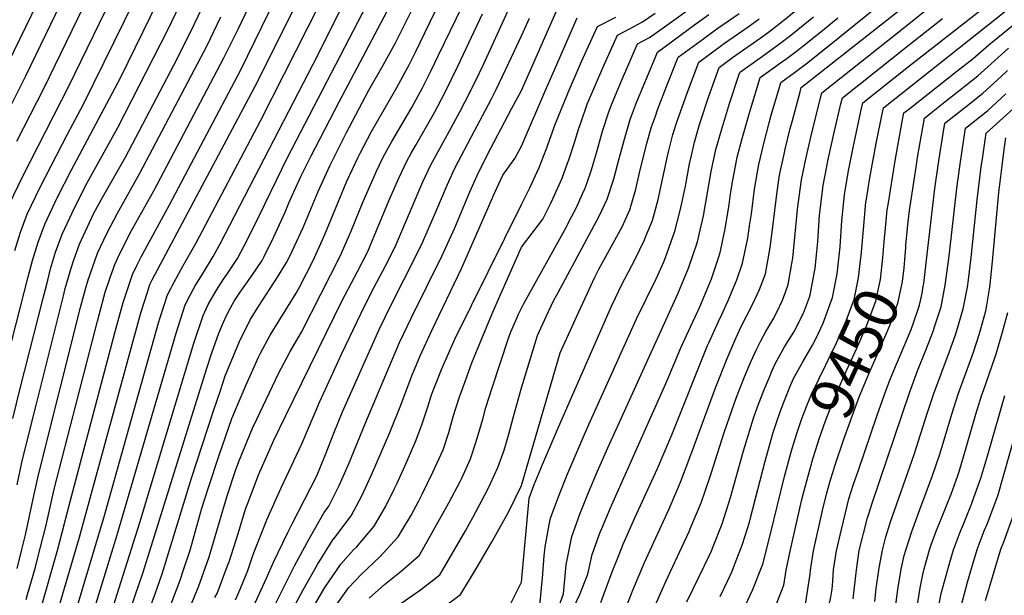
# Model space of a CAD drawing. Units: inches. Extents: x 2614303 to 2619570, y 1465636 to 1470956.
# Drawn here: x 2614670 to 2615317, y 1467021 to 1467400 of the extents above; entities that cross this region are included whole.
import ezdxf
from ezdxf.enums import TextEntityAlignment as Align

# ---------------------------------------------------------------- set-up
doc = ezdxf.new("R2010")
doc.units = ezdxf.units.IN
doc.header["$MEASUREMENT"] = 0
doc.layers.add('tile_2911_11_contour_10ft', color=152, linetype='Continuous')
doc.styles.add('Arial', font='arial.ttf')

msp = doc.modelspace()

# ---------------------------------------------------------------- linework, layer by layer
at = {"layer": 'tile_2911_11_contour_10ft'}
for points, elevation in [([(2614663.63, 1467278.5), (2614672.05, 1467296.23), (2614702.76, 1467356.4), (2614730.62, 1467413.76), (2614793.86, 1467545.03), (2614801.37, 1467561.04), (2614810, 1467579.82), (2614811.04, 1467583.34), (2614812.09, 1467585.8), (2614813.42, 1467588.1), (2614817.82, 1467593.25), (2614822.57, 1467598.37), (2614827.71, 1467603.55), (2614837.37, 1467612), (2614839.39, 1467613.58), (2614852.24, 1467623.27), (2614860.51, 1467629.11), (2614871.02, 1467636.88), (2614878.37, 1467643.09), (2614881.25, 1467645.69), (2614883.38, 1467647.74), (2614888.45, 1467652.85), (2614895.81, 1467683.07), (2614913.91, 1467747.53)], 9090), ([(2614668.44, 1467319.76), (2614686.09, 1467354.33), (2614786.82, 1467562.09), (2614790.27, 1467569.31), (2614795.55, 1467580.59), (2614797.75, 1467585.3), (2614798.88, 1467588.73), (2614799.67, 1467590.94), (2614801.23, 1467594.81), (2614802.8, 1467597.55), (2614805.45, 1467600.72), (2614809.44, 1467605.26), (2614814.85, 1467610.96), (2614819.06, 1467615.22), (2614828.64, 1467624.16), (2614838.19, 1467632.38), (2614847.49, 1467639.94), (2614849.64, 1467641.91), (2614855.32, 1467647.16), (2614875.92, 1467666.99), (2614881, 1467672.05), (2614898.53, 1467737.08)], 9080), ([(2614665.73, 1467137.51), (2614670.61, 1467157.17), (2614685.65, 1467216.48), (2614688.68, 1467228.29), (2614690.63, 1467235.77), (2614693.92, 1467246.79), (2614698.17, 1467258.63), (2614706.46, 1467276.44), (2614714.93, 1467292.89), (2614734.58, 1467328.34), (2614767.68, 1467392.99), (2614834.62, 1467532.83), (2614839.3, 1467543.37), (2614845.83, 1467559.14), (2614886.64, 1467586.2), (2614895.32, 1467592.39), (2614906.42, 1467600.49), (2614912.55, 1467605), (2614916.97, 1467621.54), (2614917.6, 1467623.96), (2614922.16, 1467642.48), (2614929.59, 1467675.43), (2614931.45, 1467682.17), (2614944.57, 1467726.06)], 9120), ([(2614655.21, 1467325), (2614674.43, 1467362.67), (2614726.74, 1467471.11), (2614779.86, 1467578.98), (2614783.32, 1467586.17), (2614785.5, 1467590.78), (2614786.56, 1467594.24), (2614788.07, 1467598.51), (2614790.17, 1467602.48), (2614791.27, 1467604.4), (2614793.33, 1467607.44), (2614799.02, 1467615.33), (2614801.32, 1467617.96), (2614808.62, 1467626.19), (2614818.29, 1467635.97), (2614827.98, 1467645.29), (2614831.04, 1467648.01), (2614833.08, 1467649.92), (2614872.97, 1467689.68), (2614873.31, 1467690.04), (2614873.73, 1467690.51), (2614874.59, 1467693.61), (2614876.29, 1467699.85), (2614881.73, 1467720.26)], 9070), ([(2614605.03, 1467226.2), (2614605.5, 1467228.83), (2614608.05, 1467243.15), (2614611.08, 1467257.15), (2614613.82, 1467266), (2614614.58, 1467268.46), (2614618.46, 1467279.51), (2614622.59, 1467289.97), (2614626.67, 1467299.69), (2614641.95, 1467330.25), (2614658.55, 1467362.56), (2614725.77, 1467501.09), (2614751.99, 1467553.97), (2614773.4, 1467596.64), (2614781.42, 1467612.18), (2614784.41, 1467617.34), (2614787.49, 1467622.1), (2614797.65, 1467636.66), (2614807.25, 1467647.57), (2614816.89, 1467657.68), (2614831.54, 1467672.95), (2614864.29, 1467705.54), (2614864.98, 1467706.28), (2614866.66, 1467708.12)], 9060), ([(2614711.89, 1466988.31), (2614734.34, 1467060.86), (2614773.04, 1467193.64), (2614779.06, 1467212.09), (2614782.21, 1467218.49), (2614784.55, 1467222.78), (2614785.64, 1467224.74), (2614787.03, 1467227.12), (2614791.01, 1467233.48), (2614797.48, 1467243.85), (2614802.05, 1467252.35), (2614862.99, 1467370.47), (2614886.33, 1467416.88), (2614895.74, 1467434.96), (2614905.32, 1467452.92), (2614923.98, 1467487.95), (2614956.19, 1467507.76), (2614972.18, 1467517.33), (2614988.61, 1467526.52), (2614999.28, 1467559.09), (2615000, 1467561.35)], 9190), ([(2614668.57, 1467093.83), (2614671.99, 1467109.64), (2614681.09, 1467146.3), (2614699.07, 1467218.16), (2614700.24, 1467222.8), (2614704.21, 1467236.35), (2614705.68, 1467241.12), (2614709.67, 1467252.01), (2614717.44, 1467269.12), (2614719.11, 1467272.36), (2614724.88, 1467283.12), (2614739.71, 1467309.32), (2614771.46, 1467369.78), (2614782.05, 1467390.66), (2614840.48, 1467512.41)], 9130), ([(2614727.46, 1467000.48), (2614749.15, 1467068.98), (2614784.75, 1467187.03), (2614790.93, 1467205.26), (2614794.13, 1467212.31), (2614799.58, 1467221.88), (2614804.16, 1467229.04), (2614806.46, 1467232.22), (2614813.4, 1467242.56), (2614817.86, 1467251.06), (2614824.27, 1467263.8), (2614845.9, 1467308.67), (2614907.09, 1467426.49), (2614934.08, 1467477.41), (2614937.42, 1467479.46), (2614959.69, 1467492.9), (2614981.93, 1467506.16), (2614983.85, 1467507.21), (2614990.76, 1467510.93), (2615000, 1467515.73)], 9200), ([(2614674.47, 1467018.44), (2614675.51, 1467021.68), (2614680.59, 1467039.79), (2614682.07, 1467045.16), (2614687.65, 1467067.3), (2614693.04, 1467091.06), (2614721.37, 1467201.45), (2614722.7, 1467206.45), (2614726.48, 1467220.43), (2614729.73, 1467230.08), (2614732.75, 1467238.73), (2614736.09, 1467245.94), (2614741.71, 1467257.15), (2614742.72, 1467259.04), (2614758.33, 1467287.08), (2614804.48, 1467374.64), (2614813.73, 1467393.51), (2614841.07, 1467450.68)], 9150), ([(2614683.83, 1467010.78), (2614695.42, 1467051.51), (2614703.3, 1467082.01), (2614733.11, 1467194.69), (2614738.18, 1467213.69), (2614744.3, 1467232.09), (2614747.36, 1467238.55), (2614750.03, 1467243.78), (2614768.67, 1467277.82), (2614815.55, 1467366.74), (2614852.4, 1467442.22)], 9160), ([(2614692.16, 1466999.85), (2614709.59, 1467059.44), (2614749.78, 1467207.02), (2614754.19, 1467220.52), (2614755.83, 1467225.45), (2614757.33, 1467228.54), (2614758.98, 1467231.86), (2614826.62, 1467358.83), (2614863.72, 1467433.76)], 9170), ([(2614727.34, 1466966.11), (2614751.32, 1467036.31), (2614793.14, 1467170.52), (2614796.51, 1467180.51), (2614801.03, 1467193.45), (2614802.8, 1467197.75), (2614805.81, 1467204.3), (2614808.71, 1467210.23), (2614811.12, 1467214.5), (2614815.19, 1467220.6), (2614822.51, 1467230.91), (2614829.5, 1467241.24), (2614830.9, 1467243.94), (2614833.84, 1467249.76), (2614835.93, 1467253.98), (2614844.65, 1467273.03), (2614847.42, 1467279.59), (2614855, 1467296.59), (2614861.8, 1467310.08), (2614864.61, 1467315.65), (2614880.15, 1467345.6), (2614923.52, 1467427.78)], 9210), ([(2615000, 1467209.99), (2615001.3, 1467212.53), (2615029.48, 1467263.56), (2615031.78, 1467267.97), (2615035.82, 1467275.76), (2615040.04, 1467285.11), (2615041.49, 1467288.44), (2615042.74, 1467291.91), (2615045.83, 1467300.83), (2615049.62, 1467313.57), (2615053.2, 1467326.38), (2615057.19, 1467339.05), (2615058.99, 1467343.61), (2615061.62, 1467350.11), (2615066.33, 1467361.07), (2615076.14, 1467383.78), (2615084.07, 1467388), (2615092.34, 1467393.86), (2615140.01, 1467428.2)], 9320), ([(2614703.58, 1466999.02), (2614725.93, 1467073.57), (2614761.39, 1467200.34), (2614762.51, 1467203.76), (2614767.42, 1467218.78), (2614769.49, 1467222.97), (2614770.59, 1467225.18), (2614777.55, 1467237.61), (2614786.26, 1467252.97), (2614828.55, 1467333.15), (2614875.02, 1467425.32)], 9180), ([(2615051.97, 1467016.47), (2615059.45, 1467036.54), (2615063.98, 1467048.1), (2615066.75, 1467054.91), (2615074.45, 1467072.06), (2615089.26, 1467104.53), (2615098.74, 1467126.69), (2615122.18, 1467185.4), (2615122.97, 1467187.27), (2615129.28, 1467201.11), (2615131.48, 1467205.83), (2615135.68, 1467214.97), (2615141.29, 1467228.68), (2615145.11, 1467239.67), (2615148.5, 1467255.9), (2615149.73, 1467264.01), (2615150.92, 1467272.05), (2615153, 1467288.32), (2615154.84, 1467299.63), (2615155.72, 1467304.36), (2615159, 1467318.29), (2615162.63, 1467331.93), (2615164.02, 1467336.94), (2615169.56, 1467356.02), (2615170.24, 1467358.3), (2615179.18, 1467364.82), (2615187.12, 1467370.74), (2615203.26, 1467383.66), (2615219.36, 1467396.65), (2615251.12, 1467422.54)], 9390), ([(2614667.2, 1467247.87), (2614670.91, 1467260.03), (2614675.25, 1467271.82), (2614683.68, 1467289.54), (2614701.7, 1467324.33), (2614712.12, 1467344), (2614746, 1467412.91)], 9100), ([(2614767.47, 1466977.51), (2614787.83, 1467026.77), (2614794.72, 1467046.52), (2614806.68, 1467086.67), (2614812.13, 1467103.21), (2614814.18, 1467109.11), (2614819.62, 1467122.47), (2614823.27, 1467131.01), (2614826.29, 1467137.49), (2614840.27, 1467167.02), (2614847.93, 1467181.5), (2614855.44, 1467194.17), (2614880.86, 1467244.07), (2614887.83, 1467260.18), (2614895.93, 1467280.14), (2614903.04, 1467296.45), (2614904.5, 1467299.62), (2614908.83, 1467308.8), (2614910.35, 1467311.65), (2614914.76, 1467319.51), (2614927.9, 1467341.98), (2614935.09, 1467355.3), (2614940.54, 1467366.26), (2614945.47, 1467376.28), (2614964.58, 1467416.26)], 9240), ([(2615066.5, 1467007.76), (2615073.02, 1467024.65), (2615080.66, 1467042.71), (2615096.84, 1467078.05), (2615104.42, 1467095.62), (2615111.78, 1467115.25), (2615127.34, 1467157.57), (2615135.1, 1467176.82), (2615138.33, 1467184.49), (2615141.03, 1467190.59), (2615144.32, 1467197.83), (2615151.55, 1467212.36), (2615156.23, 1467222.29), (2615160.09, 1467232.62), (2615163.16, 1467249.86), (2615165.4, 1467266.95), (2615167.4, 1467283.25), (2615169.26, 1467296.1), (2615169.79, 1467299.4), (2615172.45, 1467311.31), (2615173.17, 1467314.51), (2615176.51, 1467328.11), (2615177.85, 1467333.44), (2615182.92, 1467352.13), (2615183.72, 1467354.96), (2615259.52, 1467415.18)], 9400), ([(2615130.47, 1467020.44), (2615135.44, 1467030.86), (2615138.28, 1467037.02), (2615140.32, 1467042.31), (2615145.11, 1467054.93), (2615149.59, 1467069.38), (2615150.39, 1467072.13), (2615159.92, 1467109.38), (2615165.1, 1467127.68), (2615166.37, 1467131.61), (2615168.1, 1467136.83), (2615170.67, 1467144.22), (2615172.65, 1467149.3), (2615174.81, 1467154.86), (2615175.92, 1467157.56), (2615178.53, 1467163.68), (2615184.7, 1467174.76), (2615191.11, 1467185.65), (2615193.58, 1467190.29), (2615198.12, 1467200.12), (2615204.19, 1467217.02), (2615207.2, 1467232.59), (2615209.15, 1467250.4), (2615210.27, 1467267.49), (2615212.03, 1467284.53), (2615214.76, 1467300.57), (2615215.29, 1467303.52), (2615217.71, 1467315.56), (2615219, 1467321.79), (2615223.12, 1467340.41), (2615224.17, 1467344.97), (2615254.2, 1467368.81), (2615314.99, 1467416.67)], 9430), ([(2614660.2, 1467168.84), (2614675.93, 1467230.56), (2614678.78, 1467241.21), (2614682.46, 1467253.38), (2614686.75, 1467265.2), (2614695.11, 1467282.97), (2614704.08, 1467300.39), (2614736.49, 1467361.42), (2614761.32, 1467412.05)], 9110), ([(2614751.9, 1467001.85), (2614760.36, 1467025.27), (2614763.93, 1467035.25), (2614783.2, 1467098.28), (2614797.53, 1467142.41), (2614802.1, 1467155.94), (2614805.38, 1467165.6), (2614814.58, 1467188.08), (2614821.95, 1467202.8), (2614827.08, 1467211.15), (2614839.64, 1467230.29), (2614845.61, 1467239.93), (2614847.69, 1467244.08), (2614856.45, 1467263.1), (2614866.38, 1467286.67), (2614873.92, 1467303.65), (2614881.88, 1467319.36), (2614884.77, 1467325.03), (2614899.68, 1467353.23), (2614909.1, 1467369.71), (2614917.19, 1467384.52), (2614928.46, 1467407.17)], 9220), ([(2614769.12, 1467013.78), (2614775.74, 1467031.06), (2614777.79, 1467037.27), (2614782.23, 1467050.95), (2614790.03, 1467078.53), (2614794.31, 1467092.12), (2614801.42, 1467113.38), (2614809.75, 1467137.52), (2614818.89, 1467159.08), (2614827.23, 1467177.71), (2614828.5, 1467180.29), (2614834.8, 1467192.26), (2614841.27, 1467202.48), (2614851.82, 1467219.82), (2614854.08, 1467223.84), (2614862.75, 1467240.93), (2614868.05, 1467252.4), (2614870.7, 1467258.49), (2614877.94, 1467275.92), (2614885.28, 1467293.37), (2614892.59, 1467309.21), (2614893.46, 1467311.08), (2614893.66, 1467311.46), (2614901.46, 1467326.15), (2614918.06, 1467355.08), (2614919.56, 1467357.84), (2614926.12, 1467369.94), (2614930.24, 1467378.31), (2614936.45, 1467390.99), (2614946.54, 1467411.72)], 9230), ([(2615000, 1467353.02), (2615023.35, 1467406.43)], 9280), ([(2615011.78, 1467011.87), (2615013.31, 1467028.38), (2615013.67, 1467032.38), (2615014.83, 1467047.22), (2615015.38, 1467053.03), (2615018.1, 1467067.47), (2615019.07, 1467071.95), (2615024.39, 1467086.63), (2615029.85, 1467100.31), (2615040.43, 1467124.96), (2615044.2, 1467133.47), (2615075.4, 1467203.01), (2615088.29, 1467229.29), (2615093.32, 1467240.49), (2615094.52, 1467243.37), (2615100.73, 1467260.56), (2615104.22, 1467274.27), (2615105.73, 1467281.01), (2615107.61, 1467290.22), (2615110.3, 1467304.82), (2615111.49, 1467310.43), (2615113.5, 1467319.22), (2615116.49, 1467329.2), (2615117.35, 1467331.95), (2615122.82, 1467348.61), (2615129.8, 1467368.29), (2615138.56, 1467374.74), (2615156.73, 1467387.59), (2615162.13, 1467391.52), (2615170.03, 1467397.5), (2615186.11, 1467410.52)], 9360), ([(2615086.84, 1467012.53), (2615094.76, 1467030.35), (2615110.01, 1467063.08), (2615111.24, 1467065.89), (2615118.02, 1467082.02), (2615123.6, 1467098.74), (2615124.44, 1467101.3), (2615133.02, 1467128.31), (2615139.81, 1467147.7), (2615141.61, 1467152.67), (2615146.49, 1467164.94), (2615150.62, 1467174.63), (2615154.48, 1467183.33), (2615157.21, 1467188.53), (2615160.47, 1467194.56), (2615165.62, 1467203.48), (2615166.58, 1467205.29), (2615167.58, 1467207.32), (2615171.38, 1467215.17), (2615173.58, 1467221.15), (2615175.18, 1467225.52), (2615177.53, 1467239.4), (2615178.1, 1467242.83), (2615181.14, 1467274.78), (2615181.57, 1467278.26), (2615183.87, 1467294.44), (2615186.86, 1467308.93), (2615190.2, 1467323.29), (2615196.32, 1467348.28), (2615197.21, 1467351.63), (2615253.19, 1467396.09), (2615267.98, 1467407.77)], 9410), ([(2614668.63, 1467038.76), (2614671.81, 1467051.29), (2614674.21, 1467060.9), (2614679.11, 1467084.53), (2614682.56, 1467100.31), (2614710.51, 1467211.28), (2614713.77, 1467223.38), (2614715.3, 1467228.59), (2614721.18, 1467245.39), (2614721.52, 1467246.13), (2614727.46, 1467259.03), (2614734.58, 1467272.45), (2614749.3, 1467298.77), (2614793.36, 1467382.59), (2614802.51, 1467401.53)], 9140), ([(2614798.45, 1467019.75), (2614799.97, 1467022.46), (2614807.07, 1467041.13), (2614807.86, 1467043.26), (2614813.83, 1467061.94), (2614818.94, 1467078.59), (2614820.1, 1467081.75), (2614824.89, 1467094.41), (2614827.2, 1467100.45), (2614833.23, 1467114.27), (2614837.03, 1467122.75), (2614845.04, 1467139.49), (2614882.1, 1467215.11), (2614892.15, 1467234.19), (2614898.91, 1467247.2), (2614906.31, 1467264.67), (2614913.52, 1467282.09), (2614919.29, 1467295.34), (2614924.51, 1467306.53), (2614927.43, 1467311.78), (2614930.49, 1467317.24), (2614942.74, 1467338.62), (2614949.61, 1467351.62), (2614958.19, 1467369.16), (2614974.32, 1467403.47)], 9250), ([(2614812.08, 1467018.16), (2614813.98, 1467022.5), (2614820.11, 1467037.51), (2614823.71, 1467048.03), (2614832.58, 1467070.89), (2614841.81, 1467091.46), (2614855.55, 1467120.82), (2614867.48, 1467148.51), (2614881.99, 1467180.19), (2614896.8, 1467211.32), (2614903.4, 1467224.3), (2614910.34, 1467237.35), (2614916.98, 1467250.34), (2614924.44, 1467267.81), (2614935.18, 1467293.04), (2614940.35, 1467304.25), (2614946.24, 1467314.97), (2614952.71, 1467326.55), (2614959.39, 1467339.05), (2614966.51, 1467352.64), (2614972.05, 1467364.16), (2614974.88, 1467370.16), (2614991.02, 1467405.17)], 9260), ([(2615000, 1467249.99), (2615013.92, 1467268.55), (2615019.1, 1467278.96), (2615020.54, 1467281.87), (2615026.62, 1467295.44), (2615030.17, 1467305.2), (2615030.97, 1467307.42), (2615034.86, 1467319.61), (2615037.36, 1467327.59), (2615038.81, 1467331.76), (2615043.15, 1467344), (2615044.47, 1467347.23), (2615047.85, 1467355.34), (2615053.38, 1467368.02), (2615062.94, 1467389.44), (2615071.27, 1467393.75), (2615079.45, 1467398.14), (2615087.73, 1467403.96)], 9310), ([(2615000, 1467093.39), (2615025.32, 1467180.54), (2615037.54, 1467207.67), (2615048.14, 1467230.27), (2615050.79, 1467235.61), (2615054.18, 1467242), (2615060.11, 1467252.7), (2615065.98, 1467263.43), (2615068.01, 1467267.85), (2615071.02, 1467274.54), (2615074.97, 1467288.26), (2615077.4, 1467298.88), (2615082.13, 1467317.65), (2615085.37, 1467329.13), (2615087.84, 1467336.23), (2615089.33, 1467340.35), (2615095.27, 1467355.7), (2615102.83, 1467374.95), (2615119.59, 1467387.35), (2615128.14, 1467393.65), (2615135.89, 1467398.97), (2615142.99, 1467403.81)], 9340), ([(2615000, 1467157.63), (2615010.49, 1467191.96), (2615016.18, 1467204.52), (2615021.02, 1467214.76), (2615022.88, 1467218.21), (2615027.11, 1467225.99), (2615051.01, 1467270.47), (2615056.17, 1467281.54), (2615060.5, 1467295.07), (2615064.17, 1467308.45), (2615067.56, 1467321.16), (2615071.28, 1467334.09), (2615073.48, 1467339.97), (2615075.51, 1467345.22), (2615080.08, 1467356.22), (2615089.35, 1467378.29), (2615114.37, 1467396.83), (2615122.93, 1467403.12)], 9330), ([(2615000, 1467278.12), (2615005.33, 1467289.03), (2615011.59, 1467302.52), (2615016.13, 1467314.4), (2615022.3, 1467331.44), (2615029.67, 1467349.62), (2615030.55, 1467351.76), (2615039.4, 1467372.25), (2615049.74, 1467395.11), (2615061.96, 1467401.36)], 9300), ([(2615000, 1467316.45), (2615016.55, 1467355.24), (2615021.5, 1467366.65), (2615036.55, 1467400.77)], 9290), ([(2615000, 1467388.95), (2615005.13, 1467400.72)], 9270), ([(2615000, 1467029.73), (2615004.95, 1467085.06), (2615008.3, 1467094.04), (2615013.61, 1467107.1), (2615024.22, 1467131.75), (2615059.14, 1467211.4), (2615061.57, 1467216.83), (2615065.4, 1467224.58), (2615074.89, 1467242.69), (2615080.73, 1467254.95), (2615081.67, 1467257.23), (2615085.89, 1467267.54), (2615089.7, 1467281.33), (2615092.83, 1467295.73), (2615095.81, 1467309.92), (2615096.71, 1467313.72), (2615099.43, 1467324.18), (2615102.18, 1467332.91), (2615103.41, 1467336.57), (2615107.56, 1467348.29), (2615108.93, 1467352.07), (2615116.32, 1467371.62), (2615124.81, 1467377.89), (2615133.36, 1467384.19), (2615148.8, 1467394.88), (2615156.08, 1467400.11)], 9350), ([(2615022.68, 1467008.88), (2615027.48, 1467022.19), (2615029.27, 1467041.25), (2615032.9, 1467059.83), (2615038.28, 1467074.45), (2615044.02, 1467088.76), (2615049.94, 1467102.91), (2615056.64, 1467118.18), (2615102.54, 1467219.49), (2615109.53, 1467236.31), (2615115.63, 1467253.55), (2615117.37, 1467261.27), (2615119.37, 1467270.74), (2615124.6, 1467299.78), (2615126.07, 1467306.99), (2615127.59, 1467314.26), (2615131.2, 1467327.07), (2615136.66, 1467344.54), (2615142.91, 1467363.89), (2615143.28, 1467364.96), (2615143.76, 1467365.31), (2615156.67, 1467374.63), (2615167.8, 1467382.65), (2615175.72, 1467388.59), (2615191.83, 1467401.57)], 9370), ([(2615022.76, 1466988.79), (2615038.05, 1467021.28), (2615043.47, 1467035.09), (2615046.24, 1467048.13), (2615051.67, 1467062.71), (2615052.67, 1467065.2), (2615058.39, 1467078.78), (2615095.68, 1467162.32), (2615104.66, 1467183.89), (2615110.98, 1467197.73), (2615115.77, 1467207.94), (2615117.74, 1467212.34), (2615118.65, 1467214.53), (2615124.62, 1467229.21), (2615129.33, 1467243.11), (2615130.46, 1467246.56), (2615130.91, 1467248.61), (2615133.81, 1467262.12), (2615136.23, 1467278.11), (2615137.2, 1467285.07), (2615138.71, 1467294.07), (2615140.46, 1467303.39), (2615141.66, 1467309.31), (2615144.81, 1467321.54), (2615148.78, 1467335.35), (2615150.32, 1467340.56), (2615156.76, 1467361.63), (2615170.08, 1467371.31), (2615173.47, 1467373.76), (2615181.41, 1467379.67), (2615184.67, 1467382.28), (2615197.54, 1467392.61), (2615207.7, 1467400.88)], 9380), ([(2615108.49, 1467016.94), (2615116.67, 1467033.51), (2615123.4, 1467047.49), (2615124.75, 1467050.36), (2615125.9, 1467053.29), (2615131.77, 1467068.28), (2615137.13, 1467085.42), (2615145.84, 1467116.08), (2615152.42, 1467137.71), (2615153.86, 1467141.96), (2615155.62, 1467146.84), (2615159.57, 1467157.02), (2615162.75, 1467164.72), (2615164.46, 1467168.66), (2615166.56, 1467173.46), (2615172.78, 1467184.5), (2615177.29, 1467191.69), (2615179.38, 1467195.23), (2615180.65, 1467197.69), (2615185.07, 1467206.71), (2615189.03, 1467217.18), (2615189.57, 1467218.74), (2615192.45, 1467233.95), (2615192.84, 1467236.12), (2615193.88, 1467247.18), (2615194.49, 1467253.8), (2615195.7, 1467270.86), (2615197.85, 1467288.84), (2615197.94, 1467289.49), (2615200.71, 1467304.26), (2615201.23, 1467306.84), (2615205.33, 1467325.43), (2615209.72, 1467344.28), (2615210.69, 1467348.3), (2615253.7, 1467382.45), (2615276.47, 1467400.34)], 9420), ([(2615222.87, 1467243.04), (2615223.02, 1467244.32), (2615224.47, 1467261.69), (2615226.15, 1467279.56), (2615226.47, 1467281.61), (2615228.73, 1467295.64), (2615232.79, 1467318.24), (2615236.55, 1467336.55), (2615237.65, 1467341.64), (2615317.97, 1467405.52)], 9440), ([(2615238.43, 1467256.23), (2615238.75, 1467260.21), (2615240.22, 1467274.6), (2615240.71, 1467277.93), (2615245.35, 1467306.79), (2615250.01, 1467332.73), (2615251.13, 1467338.3), (2615255.22, 1467341.55), (2615285.98, 1467365.8), (2615296.51, 1467374.15), (2615306.89, 1467383.21), (2615322.29, 1467395.68)], 9450), ([(2614823.95, 1467013.95), (2614832.49, 1467032.49), (2614836.93, 1467042.98), (2614846.33, 1467062.46), (2614849.55, 1467068.62), (2614865.45, 1467099.81), (2614871.25, 1467113.82), (2614876.7, 1467127.9), (2614882.41, 1467141.86), (2614906.43, 1467195.93), (2614914.3, 1467212.25), (2614931.06, 1467245.05), (2614935.14, 1467253.49), (2614941.49, 1467268.23), (2614944.38, 1467274.95), (2614951.05, 1467290.76), (2614956.2, 1467301.97), (2614969.08, 1467326.47), (2614976.35, 1467340.08), (2614980.24, 1467347.53), (2614983.38, 1467353.66), (2614991.6, 1467371.17), (2615000, 1467388.95)], 9270), ([(2615252.29, 1467249.83), (2615252.43, 1467251.7), (2615253.85, 1467266.74), (2615254.81, 1467274.27), (2615259.1, 1467302.57), (2615260.37, 1467310.38), (2615263.5, 1467328.74), (2615264.61, 1467334.97), (2615268.16, 1467337.77), (2615279.18, 1467346.48), (2615289.24, 1467354.42), (2615292.48, 1467356.98), (2615299.78, 1467362.75), (2615306.14, 1467368.61), (2615319.87, 1467380.86)], 9460), ([(2615266.14, 1467243.44), (2615271.36, 1467288.76), (2615274.06, 1467306.75), (2615276.96, 1467324.91), (2615278.1, 1467331.64), (2615281.97, 1467334.7), (2615292.04, 1467342.64), (2615293.99, 1467344.18), (2615303.05, 1467351.35), (2615314.75, 1467362.16), (2615319.07, 1467366.27)], 9470), ([(2614835.63, 1467010.35), (2614850.88, 1467040.47), (2614860.49, 1467058.3), (2614870.27, 1467075.6), (2614873.34, 1467079.88), (2614880.15, 1467093.35), (2614881.95, 1467097.42), (2614886.23, 1467107.14), (2614897.65, 1467135.06), (2614919.77, 1467187.4), (2614927.56, 1467203.77), (2614947.82, 1467244.68), (2614956.03, 1467262.81), (2614965.89, 1467286.36), (2614967.7, 1467290.48), (2614971.96, 1467299.69), (2614979.82, 1467315.27), (2614993.35, 1467341.1), (2615000, 1467353.02)], 9280), ([(2615217.74, 1467018.89), (2615219.89, 1467038.03), (2615221.83, 1467050.66), (2615227.13, 1467072.16), (2615228.19, 1467075.46), (2615230.24, 1467081.82), (2615254.71, 1467154.36), (2615260.09, 1467168.75), (2615265.56, 1467182.36), (2615270.48, 1467195.31), (2615271.29, 1467197.65), (2615275.67, 1467210.82), (2615278.22, 1467225.07), (2615280.13, 1467239.37), (2615280.98, 1467246.11), (2615285.82, 1467288.83), (2615287.8, 1467303.15), (2615290.45, 1467321.09), (2615291.58, 1467328.31), (2615295.78, 1467331.63), (2615306.33, 1467339.94), (2615318, 1467350.81)], 9480), ([(2615231.94, 1467017.22), (2615232.94, 1467025.62), (2615234.79, 1467039.27), (2615236.99, 1467050.79), (2615239.24, 1467059.72), (2615240.31, 1467063.17), (2615242.29, 1467069.44), (2615257.78, 1467113.67), (2615266.46, 1467140.77), (2615270.71, 1467153.89), (2615281.14, 1467181.56), (2615284.96, 1467192.49), (2615285.89, 1467195.4), (2615290.12, 1467209.57), (2615292.82, 1467223.8), (2615293.55, 1467228.67), (2615295.3, 1467243.25), (2615299.16, 1467281.12), (2615301.89, 1467302.9), (2615302.85, 1467309.74), (2615305.06, 1467324.98), (2615331.96, 1467349.19)], 9490), ([(2615245.63, 1467013.34), (2615247.05, 1467025.04), (2615249.4, 1467038.41), (2615251.3, 1467047.33), (2615252.3, 1467050.92), (2615256.3, 1467063.17), (2615261.52, 1467077.52), (2615269.93, 1467100.04), (2615274.44, 1467113.33), (2615277.59, 1467123.41), (2615282.5, 1467140.29), (2615286.67, 1467153.41), (2615291.77, 1467167.25), (2615294.28, 1467173.89), (2615296.77, 1467181.09), (2615300.56, 1467192.69), (2615301.72, 1467196.47), (2615304.83, 1467208.29), (2615305.55, 1467212.01), (2615307.42, 1467222.54), (2615307.84, 1467225.85), (2615309.4, 1467240.71), (2615313.46, 1467285.93), (2615315.12, 1467300.04), (2615316.99, 1467314.29), (2615318.11, 1467321.98)], 9500), ([(2614847.11, 1467007.27), (2614856.52, 1467024.89), (2614865.91, 1467041.52), (2614876.06, 1467057.7), (2614877.4, 1467059.2), (2614887.96, 1467073.36), (2614895.07, 1467086.7), (2614901.38, 1467100.39), (2614913.5, 1467128.32), (2614920.7, 1467146.3), (2614928.16, 1467166.06), (2614929.63, 1467169.71), (2614933.32, 1467178.74), (2614940.97, 1467195.2), (2614960.62, 1467236.16), (2614982.47, 1467285.99), (2614985.09, 1467291.82), (2614987.65, 1467297.43), (2614995.45, 1467308.32), (2615000, 1467316.45)], 9290), ([(2614860.93, 1467009.36), (2614870.83, 1467026.32), (2614881.24, 1467041.66), (2614889.65, 1467051.04), (2614891.56, 1467052.88), (2614903.17, 1467066.59), (2614910.78, 1467079.7), (2614916.57, 1467091.41), (2614918.25, 1467094.87), (2614924.2, 1467107.99), (2614930.61, 1467122.73), (2614934.73, 1467133.88), (2614937.07, 1467141.17), (2614938.33, 1467145.2), (2614940.82, 1467153.03), (2614942.31, 1467157.01), (2614943.57, 1467160.27), (2614947.37, 1467169.76), (2614956.14, 1467189.63), (2615000, 1467278.12)], 9300), ([(2615190.56, 1467108.44), (2615191.3, 1467110.9), (2615193.19, 1467116.97), (2615195.26, 1467123.46), (2615199.58, 1467135.91), (2615204.55, 1467148.77), (2615211.45, 1467164.62), (2615218.96, 1467180.89), (2615220.18, 1467183.62), (2615226.38, 1467197.67), (2615232.65, 1467214.55), (2615233.38, 1467217.76), (2615235.8, 1467228.75), (2615236.26, 1467232.86), (2615237.36, 1467243.08), (2615238.43, 1467256.23)], 9450), ([(2614875.69, 1467011.27), (2614886.25, 1467026.16), (2614894.83, 1467035.02), (2614898.11, 1467038.19), (2614903.56, 1467043.4), (2614906.62, 1467046.17), (2614918.93, 1467059.56), (2614920.93, 1467062.85), (2614927.15, 1467073.38), (2614932.5, 1467083.3), (2614934.73, 1467087.73), (2614941.76, 1467102.25), (2614948.41, 1467116.91), (2614952.18, 1467128.17), (2614955.23, 1467139.48), (2614959.08, 1467150.92), (2614962.91, 1467161.77), (2614967.38, 1467174.13), (2614978.72, 1467201.76), (2614982.34, 1467210.43), (2615000, 1467249.99)], 9310), ([(2615204.41, 1467102.04), (2615205.73, 1467106.26), (2615211.58, 1467123.83), (2615221.47, 1467151.05), (2615228.13, 1467166.87), (2615235.19, 1467182.74), (2615241.8, 1467198.55), (2615243.82, 1467204.08), (2615247.1, 1467213.3), (2615249.14, 1467222.23), (2615250.2, 1467227.5), (2615251.2, 1467236.39), (2615251.72, 1467241.83), (2615252.29, 1467249.83)], 9460), ([(2615176.9, 1467114.74), (2615177.71, 1467117.69), (2615178.81, 1467121.25), (2615180.63, 1467126.92), (2615183.67, 1467136.05), (2615185.63, 1467141.41), (2615187.51, 1467146.48), (2615190.53, 1467153.87), (2615204.52, 1467182.14), (2615206.86, 1467187.17), (2615212.2, 1467198.9), (2615218.43, 1467215.78), (2615221.34, 1467230), (2615222.87, 1467243.04)], 9440), ([(2615263.83, 1467224.41), (2615264.16, 1467226.29), (2615266.14, 1467243.44)], 9470), ([(2615201.67, 1467012.66), (2615203.38, 1467021.33), (2615203.88, 1467025.29), (2615204.42, 1467030.51), (2615204.97, 1467037.9), (2615206.81, 1467050.53), (2615210.05, 1467064.37), (2615212.64, 1467075.36), (2615214.98, 1467084.65), (2615218.08, 1467094.31), (2615221.19, 1467103.54), (2615233.28, 1467138.92), (2615238.26, 1467153.3), (2615241.96, 1467162.68), (2615244.53, 1467169.07), (2615255.8, 1467196.03), (2615257.16, 1467199.57), (2615261.45, 1467212.05), (2615263.05, 1467219.95), (2615263.83, 1467224.41)], 9470), ([(2614899.9, 1467019.33), (2614909.98, 1467028.37), (2614920.83, 1467037.03), (2614932.84, 1467047.58), (2614952.17, 1467082.03), (2614959.75, 1467096.37), (2614960.64, 1467098.25), (2614966.47, 1467111), (2614970.2, 1467122.28), (2614974.46, 1467137.03), (2614976.6, 1467144.66), (2614980.56, 1467157.51), (2614991.46, 1467190.19), (2614993, 1467194.47), (2614996.75, 1467203.43), (2614997.96, 1467206.08), (2615000, 1467209.99)], 9320), ([(2615259.81, 1467013.6), (2615261.79, 1467026.13), (2615263.44, 1467034.85), (2615264.44, 1467038.63), (2615267.93, 1467051.06), (2615269.09, 1467054.49), (2615272.32, 1467063.27), (2615276.27, 1467072.98), (2615279.4, 1467080.62), (2615282.15, 1467087.75), (2615286.55, 1467100.04), (2615287.4, 1467102.65), (2615289.85, 1467110.63), (2615298.43, 1467140.25), (2615302.32, 1467152.95), (2615303.36, 1467155.76), (2615311.01, 1467177.93), (2615311.83, 1467180.52), (2615315.74, 1467193.45), (2615319.35, 1467207.03)], 9510), ([(2614920.6, 1467015.86), (2614933.64, 1467024.73), (2614946.34, 1467034.62), (2614949.18, 1467039.39), (2614963.11, 1467063.61), (2614967.98, 1467072.31), (2614977.64, 1467090.52), (2614979.63, 1467094.73), (2614984.46, 1467105.12), (2614988.55, 1467116.62), (2614991.58, 1467127.06), (2614994.36, 1467137.92), (2615000, 1467157.63)], 9330), ([(2615270.78, 1466996.82), (2615275.66, 1467022.3), (2615276.68, 1467026.35), (2615280.99, 1467042.17), (2615283.64, 1467051.19), (2615288.24, 1467063.41), (2615290.15, 1467067.92), (2615293.32, 1467075.63), (2615294.86, 1467079.4), (2615297.89, 1467087.84), (2615301.63, 1467098.32), (2615306.16, 1467113.53), (2615317.45, 1467152.5)], 9520), ([(2615288.79, 1467014.06), (2615292.97, 1467029.86), (2615295.59, 1467038.9), (2615299.34, 1467051.33), (2615303.9, 1467063.54), (2615305.74, 1467067.89), (2615312.74, 1467086.57), (2615325.26, 1467130.68)], 9530), ([(2615143.95, 1467008.18), (2615151.69, 1467024.5), (2615158.37, 1467041.67), (2615163.49, 1467061.53), (2615172.65, 1467099.3), (2615176.9, 1467114.74)], 9440), ([(2615165.56, 1467010.63), (2615172.26, 1467027.78), (2615173.73, 1467037.63), (2615176.31, 1467050.26), (2615184.15, 1467084.17), (2615185.35, 1467089.25), (2615190.33, 1467107.7), (2615190.56, 1467108.44)], 9450), ([(2615186.21, 1467013.84), (2615188.1, 1467025.15), (2615189.6, 1467035.12), (2615189.79, 1467037.77), (2615191.65, 1467050.4), (2615197.73, 1467077.04), (2615200.34, 1467087.65), (2615202.87, 1467097.1), (2615204.41, 1467102.04)], 9460), ([(2614946.86, 1467012.03), (2614959.84, 1467021.65), (2614965.79, 1467031.4), (2614971.02, 1467040.15), (2614980.24, 1467055.9), (2614981.96, 1467058.89), (2614991.68, 1467076.3), (2615000, 1467093.39)], 9340), ([(2615304.75, 1467017.75), (2615307.3, 1467026.61), (2615314.82, 1467051.46), (2615316.67, 1467056.33), (2615323.49, 1467075.2)], 9540), ([(2614991.68, 1467013.08), (2615000, 1467029.73)], 9350)]:
    msp.add_lwpolyline(points, dxfattribs=dict(at, elevation=elevation))

# ---------------------------------------------------------------- texts
at = {"color": 18, "style": 'Arial'}
msp.add_text('9450', height=28.8, rotation=65.22202, dxfattribs=at).set_placement((2615218.73, 1467180.38), align=Align.MIDDLE_CENTER)

doc.saveas('drawing.dxf')
